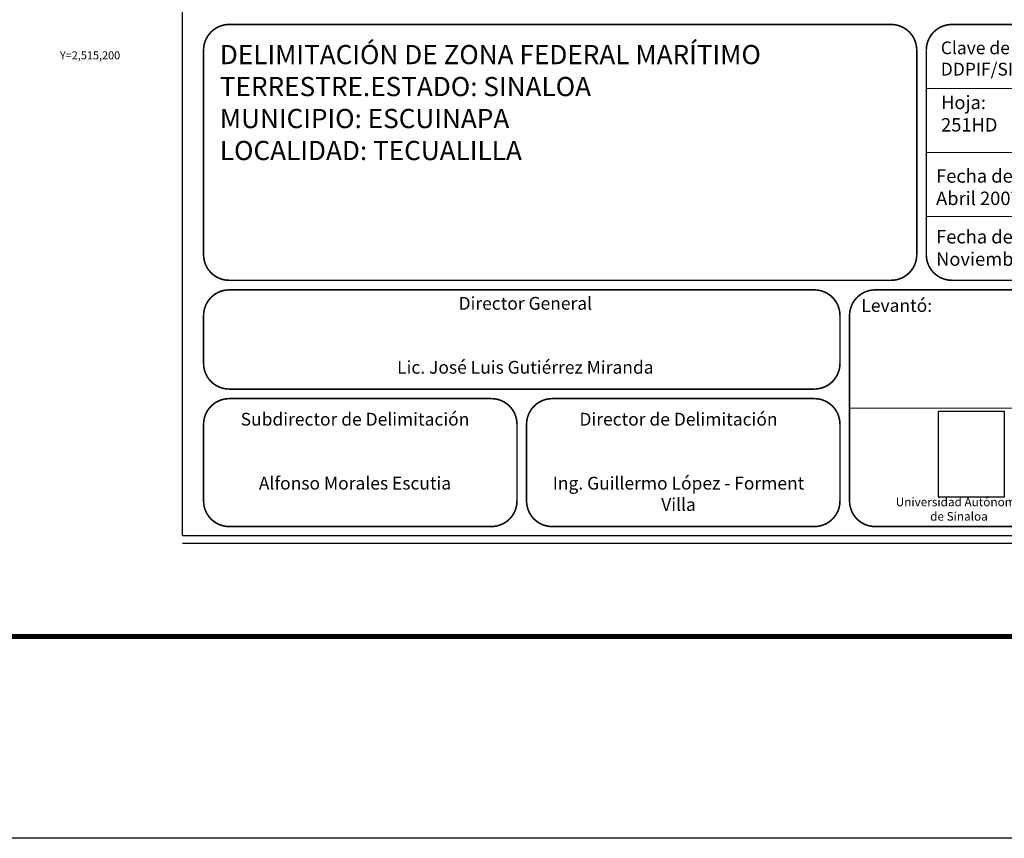
# Model space of a CAD drawing. Units: millimetres. Extents: x 428250 to 430650, y 2514957 to 2516757.
# Drawn here: x 430189 to 430496, y 2514957 to 2515213 of the extents above; entities that cross this region are included whole.
import ezdxf
from ezdxf.enums import TextEntityAlignment as Align

# ---------------------------------------------------------------- set-up
doc = ezdxf.new("R2010")
doc.units = ezdxf.units.MM
doc.linetypes.add('CENTRO1', pattern=[0.44, 0.2, -0.08, 0.08, -0.08])
for name, color, linetype in [('CVL_CUADCON_TIT', 1, 'Continuous'), ('CVL_RET_TX', 2, 'Continuous'), ('Lomo', 7, 'Continuous'), ('MARGEN', 7, 'Continuous')]:
    doc.layers.add(name, color=color, linetype=linetype)
doc.styles.add('MONOTXT4', font='MONOTXT4.shx')
doc.styles.get("Standard").update_dxf_attribs({"font": 'ARIAL.TTF'})
picture_1 = doc.add_image_def('image2.jpg', size_in_pixel=(400, 526))

msp = doc.modelspace()

# ---------------------------------------------------------------- linework, layer by layer
msp.add_line((428315.45, 2515019.98), (430567.3, 2515019.98))
at = {"layer": 'Lomo', "color": 7}
for p, q in [((430239.39, 2515051.56, 1.16), (430239.39, 2516649.19, 1.16)), ((430239.39, 2515051.56, 1.16), (430553.68, 2515051.56, 1.16)), ((430239.39, 2515049.19, 1.16), (430553.68, 2515049.19, 1.16))]:
    msp.add_line(p, q, dxfattribs=at)
at = {"layer": 'Lomo', "linetype": 'Continuous', "const_width": 0.5, "elevation": 21.16}
for points in [[(430439.39, 2515131.38), (430254.02, 2515131.38, -0.414214), (430246.02, 2515139.38), (430246.02, 2515203.38, -0.414214), (430254.02, 2515211.38), (430439.39, 2515211.38), (430461.02, 2515211.38, -0.414214), (430469.02, 2515203.38), (430469.02, 2515139.38, -0.414214), (430461.02, 2515131.38)], [(430472.02, 2515203.38, -0.414214), (430480.02, 2515211.38), (430538.02, 2515211.38, -0.414214), (430546.02, 2515203.38), (430546.02, 2515139.38, -0.414214), (430538.02, 2515131.38), (430480.02, 2515131.38, -0.414214), (430472.02, 2515139.38)], [(430246.02, 2515120.38, -0.414214), (430254.02, 2515128.38), (430437.02, 2515128.38, -0.414214), (430445.02, 2515120.38), (430445.02, 2515105.38, -0.414214), (430437.02, 2515097.38), (430254.02, 2515097.38, -0.414214), (430246.02, 2515105.38)], [(430448.02, 2515120.38, -0.414214), (430456.02, 2515128.38), (430538.14, 2515128.38, -0.414214), (430546.14, 2515120.38), (430546.14, 2515062.38, -0.414214), (430538.14, 2515054.38), (430456.02, 2515054.38, -0.414214), (430448.02, 2515062.38)], [(430246.02, 2515086.38, -0.414214), (430254.02, 2515094.38), (430336.02, 2515094.38, -0.414214), (430344.02, 2515086.38), (430344.02, 2515062.38, -0.414214), (430336.02, 2515054.38), (430254.02, 2515054.38, -0.414214), (430246.02, 2515062.38)], [(430347.02, 2515086.38, -0.414214), (430355.02, 2515094.38), (430437.02, 2515094.38, -0.414214), (430445.02, 2515086.38), (430445.02, 2515062.38, -0.414214), (430437.02, 2515054.38), (430355.02, 2515054.38, -0.414214), (430347.02, 2515062.38)]]:
    msp.add_lwpolyline(points, format="xyb", close=True, dxfattribs=at)
at = {"layer": 'Lomo', "linetype": 'Continuous', "const_width": 0.3}
for points, elevation in [([(430546.02, 2515191.38), (430472.02, 2515191.38)], 1.16), ([(430546.02, 2515171.38), (430472.02, 2515171.38)], 1.16), ([(430546.02, 2515151.38), (430472.02, 2515151.38)], 1.16), ([(430546.14, 2515091.38), (430448.14, 2515091.38)], 21.16)]:
    msp.add_lwpolyline(points, dxfattribs=dict(at, elevation=elevation))
at = {"layer": 'MARGEN', "color": 255, "linetype": 'Continuous', "elevation": 2.32}
msp.add_lwpolyline([(428250.49, 2516756.89), (430650.49, 2516756.89), (430650.49, 2514956.89), (428250.49, 2514956.89)], close=True, dxfattribs=at)
at = {"layer": 'MARGEN', "color": 7, "linetype": 'Continuous', "const_width": 1.6}
msp.add_lwpolyline([(428315.45, 2515019.98), (430567.3, 2515019.98)], dxfattribs=at)

# ---------------------------------------------------------------- texts
at = {"layer": 'CVL_RET_TX', "color": 7, "style": 'MONOTXT4'}
msp.add_text('Y=2,515,200', height=2.5, dxfattribs=at).set_placement((430219.94, 2515201.73), align=Align.MIDDLE_RIGHT)
at = {"layer": 'Lomo', "linetype": 'CENTRO1'}
for s, insert, char_height, width, attachment_point in [('DELIMITACIÓN DE ZONA FEDERAL MARÍTIMO TERRESTRE.\\P\\P\\PESTADO: SINALOA\\PMUNICIPIO: ESCUINAPA\\PLOCALIDAD: TECUALILLA', (430251.1, 2515204.97, 1.16), 6, 214.9144, 1), ('Clave de Plano:\\P      DDPIF/SIN/2007/14', (430476.55, 2515206.08, 1.16), 4, 66.0608, 1), ('Fecha de Lev:\\P            Abril 2007', (430475.08, 2515166.11, 3.48), 4.2, 66.0608, 1), ('Fecha de Elaboración:\\P      Noviembre 2007', (430475.08, 2515147.11, 3.48), 4.2, 66.0608, 1), ('Director General\\P\\P\\PLic. José Luis Gutiérrez Miranda', (430346.63, 2515126.18, 1.16), 4, 182.6342, 2), ('Levantó:', (430451.71, 2515125.5, 3.48), 4, 98.0068, 1), ('Subdirector de Delimitación\\P\\P\\PAlfonso Morales Escutia', (430293.37, 2515089.94, 3.48), 4, 90.248, 2), ('Director de Delimitación\\P\\P\\PIng. Guillermo López - Forment Villa', (430394.53, 2515089.94, 3.48), 4, 90.248, 2), ('Universidad Autónoma\\Pde Sinaloa', (430482.24, 2515059.47, 3.48), 2.7, 98.0068, 5)]:
    msp.add_mtext(s, dxfattribs=dict(at, insert=insert, char_height=char_height, width=width, attachment_point=attachment_point))
at = {"layer": 'Lomo', "color": 2, "linetype": 'CENTRO1', "insert": (430476.63, 2515189.1, -18.84), "char_height": 4.2, "width": 65.4856, "attachment_point": 1}
msp.add_mtext('{\\C256;Hoja:\\P251HD}', dxfattribs=at)

# ---------------------------------------------------------------- referenced raster images: frames only (the image files are external)
at = {"layer": 'CVL_CUADCON_TIT', "color": 0}
image = msp.add_image(picture_1, insert=(430475.86, 2515063.56), size_in_units=(20.46, 26.91), dxfattribs=at)
image.dxf.flags = 7

doc.saveas('drawing.dxf')
